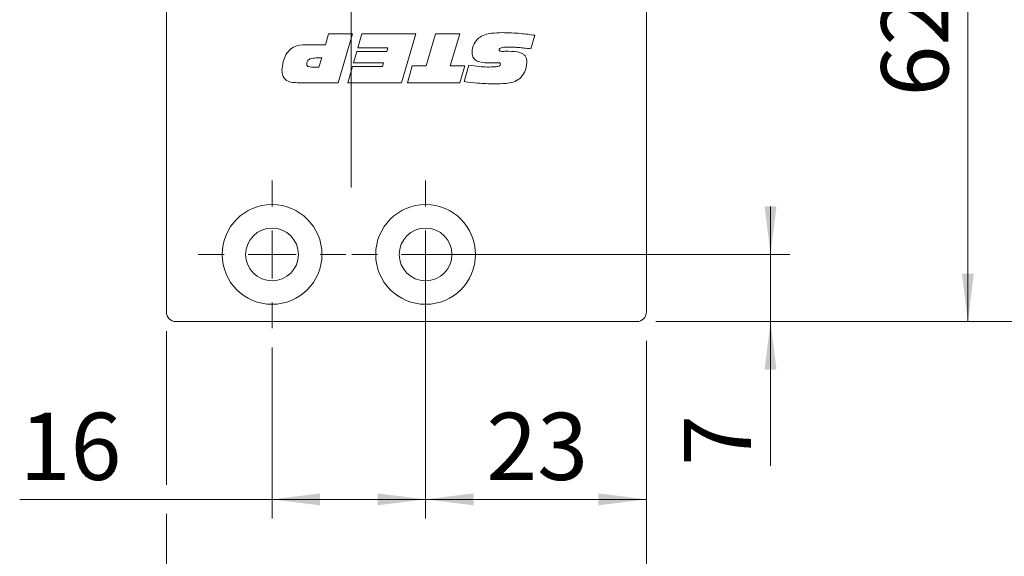
# Model space of a CAD drawing. Units: millimetres. Extents: x 0 to 210, y 0 to 297.
# Drawn here: x 127 to 178, y 72 to 100 of the extents above; entities that cross this region are included whole.
import ezdxf

# ---------------------------------------------------------------- set-up
doc = ezdxf.new("R2010")
doc.units = ezdxf.units.MM
doc.linetypes.add('CENTERX2', pattern=[20.32, 12.7, -2.54, 2.54, -2.54])
doc.styles.add('SLDTEXTSTYLE0', font='TXT', dxfattribs={"width": 0.75})
doc.dimstyles.new('SLDDIMSTYLE0', dxfattribs={"dimtxt": 3.5, "dimasz": 2.5, "dimexe": 0, "dimexo": 0.0625, "dimgap": 0.875, "dimtad": 1, "dimlfac": 2, "dimrnd": 1e-09, "dimzin": 12, "dimdsep": 46, "dimtxsty": 'SLDTEXTSTYLE0', "dimsah": 1, "dimcen": 0.09, "dimadec": 0, "dimazin": 3, "dimtfac": 1, "dimtofl": 0, "dimtmove": 0, "dimatfit": 3, "dimfxl": 0, "dimfrac": 2, "dimtolj": 1, "dimtzin": 12, "dimarcsym": 0})
doc.dimstyles.new('SLDDIMSTYLE1', dxfattribs={"dimtxt": 3.5, "dimasz": 2.5, "dimexe": 0, "dimexo": 0.0625, "dimgap": 0.875, "dimtad": 1, "dimlfac": 2, "dimrnd": 1e-09, "dimzin": 12, "dimdsep": 46, "dimtxsty": 'SLDTEXTSTYLE0', "dimsah": 1, "dimcen": 0.09, "dimadec": 0, "dimazin": 3, "dimtfac": 1, "dimtmove": 0, "dimatfit": 0, "dimfxl": 0, "dimfrac": 2, "dimtolj": 1, "dimtzin": 12, "dimarcsym": 0})
doc.dimstyles.new('SLDDIMSTYLE2', dxfattribs={"dimtxt": 3.5, "dimasz": 2.5, "dimexe": 0, "dimexo": 0.0625, "dimgap": 0.875, "dimtad": 1, "dimdec": 1, "dimlfac": 2, "dimrnd": 1e-09, "dimzin": 12, "dimdsep": 46, "dimtxsty": 'SLDTEXTSTYLE0', "dimsah": 1, "dimcen": 0.09, "dimadec": 0, "dimazin": 3, "dimtfac": 1, "dimtofl": 0, "dimtmove": 0, "dimatfit": 3, "dimfxl": 0, "dimfrac": 2, "dimtolj": 1, "dimtzin": 12, "dimarcsym": 0})

# ---------------------------------------------------------------- blocks, each defined once
blk = doc.blocks.new('_D')
at = {"color": 7, "linetype": 'Continuous', "lineweight": 0}
for p, q in [((134.392, 83.81), (134.392, 75.804)), ((159.392, 83.31), (159.392, 64.166)), ((134.392, 74.28), (134.392, 64.166)), ((159.392, 65.166), (134.392, 65.166))]:
    blk.add_line(p, q, dxfattribs=at)
for points in [[(134.392, 65.166), (136.892, 64.856), (136.892, 65.476)], [(159.392, 65.166), (156.892, 65.476), (156.892, 64.856)]]:
    blk.add_solid(points, dxfattribs=at)
at = {"color": 7, "linetype": 'Continuous', "lineweight": 0, "insert": (145.25, 69.678), "char_height": 3.5, "attachment_point": 1, "style": 'SLDTEXTSTYLE0'}
blk.add_mtext('50', dxfattribs=at)
blk = doc.blocks.new('_D_1')
at = {"color": 7, "linetype": 'Continuous', "lineweight": 0}
for p, q in [((147.892, 86.81), (147.892, 74.042)), ((159.392, 83.31), (159.392, 74.042)), ((159.392, 75.042), (147.892, 75.042))]:
    blk.add_line(p, q, dxfattribs=at)
for points in [[(147.892, 75.042), (150.392, 74.732), (150.392, 75.352)], [(159.392, 75.042), (156.892, 75.352), (156.892, 74.732)]]:
    blk.add_solid(points, dxfattribs=at)
at = {"color": 7, "linetype": 'Continuous', "lineweight": 0, "insert": (151.055, 79.554), "char_height": 3.5, "attachment_point": 1, "style": 'SLDTEXTSTYLE0'}
blk.add_mtext('23', dxfattribs=at)
blk = doc.blocks.new('_D_2')
at = {"color": 7, "linetype": 'Continuous', "lineweight": 0}
for p, q in [((165.858, 87.81), (165.858, 90.31)), ((148.892, 87.81), (166.858, 87.81)), ((165.858, 84.31), (165.858, 87.81)), ((159.892, 84.31), (166.858, 84.31)), ((165.858, 84.31), (165.858, 76.793))]:
    blk.add_line(p, q, dxfattribs=at)
for points in [[(165.858, 87.81), (166.168, 90.31), (165.548, 90.31)], [(165.858, 84.31), (165.548, 81.81), (166.168, 81.81)]]:
    blk.add_solid(points, dxfattribs=at)
at = {"color": 7, "linetype": 'Continuous', "lineweight": 0, "insert": (161.346, 76.793), "char_height": 3.5, "attachment_point": 1, "rotation": 90, "style": 'SLDTEXTSTYLE0'}
blk.add_mtext('7', dxfattribs=at)
blk = doc.blocks.new('_D_3')
at = {"color": 7, "linetype": 'Continuous', "lineweight": 0}
for p, q in [((157.392, 115.56), (177.138, 115.56)), ((176.138, 84.31), (176.138, 115.56)), ((159.892, 84.31), (177.138, 84.31))]:
    blk.add_line(p, q, dxfattribs=at)
for points in [[(176.138, 115.56), (175.828, 113.06), (176.448, 113.06)], [(176.138, 84.31), (176.448, 86.81), (175.828, 86.81)]]:
    blk.add_solid(points, dxfattribs=at)
at = {"color": 7, "linetype": 'Continuous', "lineweight": 0, "insert": (171.626, 96.046), "char_height": 3.5, "attachment_point": 1, "rotation": 90, "style": 'SLDTEXTSTYLE0'}
blk.add_mtext('62,5', dxfattribs=at)
blk = doc.blocks.new('_D_7')
at = {"color": 7, "linetype": 'Continuous', "lineweight": 0}
for p, q in [((159.892, 184.31), (188.392, 184.31)), ((187.392, 84.31), (187.392, 184.31)), ((159.892, 84.31), (188.392, 84.31))]:
    blk.add_line(p, q, dxfattribs=at)
for points in [[(187.392, 184.31), (187.082, 181.81), (187.702, 181.81)], [(187.392, 84.31), (187.702, 86.81), (187.082, 86.81)]]:
    blk.add_solid(points, dxfattribs=at)
at = {"color": 7, "linetype": 'Continuous', "lineweight": 0, "insert": (182.88, 128.525), "char_height": 3.5, "attachment_point": 1, "rotation": 90, "style": 'SLDTEXTSTYLE0'}
blk.add_mtext('200', dxfattribs=at)
blk = doc.blocks.new('_D_12')
at = {"color": 7, "linetype": 'Continuous', "lineweight": 0}
for p, q in [((139.892, 82.96), (139.892, 74.042)), ((147.892, 82.96), (147.892, 74.042)), ((139.892, 75.042), (126.748, 75.042)), ((139.892, 75.042), (147.892, 75.042))]:
    blk.add_line(p, q, dxfattribs=at)
for points in [[(139.892, 75.042), (142.392, 74.732), (142.392, 75.352)], [(147.892, 75.042), (145.392, 75.352), (145.392, 74.732)]]:
    blk.add_solid(points, dxfattribs=at)
at = {"color": 7, "linetype": 'Continuous', "lineweight": 0, "insert": (126.748, 79.554), "char_height": 3.5, "attachment_point": 1, "style": 'SLDTEXTSTYLE0'}
blk.add_mtext('16', dxfattribs=at)
blk = doc.blocks.new('SW_CENTERMARKSYMBOL_2')
at = {"color": 0, "linetype": 'Continuous', "lineweight": 0}
for p, q in [((0, 2.5), (0, 3.85)), ((0, 0), (0, 1.25)), ((-2.5, 0), (-3.85, 0)), ((0, 0), (-1.25, 0)), ((0, 0), (0, -1.25)), ((0, 0), (1.25, 0)), ((2.5, 0), (3.85, 0)), ((0, -2.5), (0, -3.85))]:
    blk.add_line(p, q, dxfattribs=at)
blk = doc.blocks.new('SW_CENTERMARKSYMBOL_3')
at = {"color": 0, "linetype": 'Continuous', "lineweight": 0}
for p, q in [((0, 2.5), (0, 3.85)), ((0, 0), (0, 1.25)), ((-2.5, 0), (-3.85, 0)), ((0, 0), (-1.25, 0)), ((0, 0), (0, -1.25)), ((0, 0), (1.25, 0)), ((2.5, 0), (3.85, 0)), ((0, -2.5), (0, -3.85))]:
    blk.add_line(p, q, dxfattribs=at)

msp = doc.modelspace()

# ---------------------------------------------------------------- linework, layer by layer
at = {"color": 7, "linetype": 'CENTERX2', "lineweight": 0}
msp.add_line((144.0151, 91.3069), (144.0151, 188.9733), dxfattribs=at)
at = {"color": 7, "linetype": 'Continuous', "lineweight": 15}
for p, q in [((134.3916, 84.81), (134.3916, 183.81)), ((159.3916, 115.56), (159.3916, 84.81)), ((142.677, 98.7441), (142.8361, 99.31)), ((142.8361, 99.31), (144.0867, 99.31)), ((144.0867, 99.31), (143.3411, 96.7637)), ((144.3691, 98.587), (144.5729, 99.31)), ((144.5729, 99.31), (147.3874, 99.31)), ((147.3874, 99.31), (146.6359, 96.7637)), ((147.9139, 97.6439), (148.4056, 99.31)), ((148.4056, 99.31), (149.6719, 99.31)), ((149.6719, 99.31), (149.1787, 97.6439)), ((153.5802, 99.2358), (153.3812, 98.528)), ((141.7835, 98.7441), (142.677, 98.7441)), ((145.9315, 98.587), (144.3691, 98.587)), ((145.8677, 98.3983), (145.9315, 98.587)), ((142.4908, 98.0526), (142.1986, 98.0526)), ((142.3381, 97.581), (142.4908, 98.0526)), ((144.1422, 97.8011), (144.3087, 98.3983)), ((144.3087, 98.3983), (145.8677, 98.3983)), ((152.1499, 98.4018), (152.2024, 98.4018)), ((141.9491, 97.581), (142.3381, 97.581)), ((143.8352, 96.7637), (144.0783, 97.6125)), ((144.0783, 97.6125), (145.6408, 97.6125)), ((145.7046, 97.8011), (144.1422, 97.8011)), ((145.6408, 97.6125), (145.7046, 97.8011)), ((146.9473, 96.7637), (147.1968, 97.6439)), ((147.1968, 97.6439), (147.9139, 97.6439)), ((149.1787, 97.6439), (149.9337, 97.6439)), ((149.9337, 97.6439), (149.6822, 96.7637)), ((149.9022, 96.8197), (150.1493, 97.6758)), ((151.5595, 97.8011), (151.1174, 97.8011)), ((143.3411, 96.7637), (141.2, 96.7637)), ((146.6359, 96.7637), (143.8352, 96.7637)), ((149.6822, 96.7637), (146.9473, 96.7637)), ((158.8916, 84.31), (134.8916, 84.31))]:
    msp.add_line(p, q, dxfattribs=at)
for centre, radius in [((139.8916, 87.81), 2.6), ((147.8916, 87.81), 2.6), ((139.8916, 87.81), 1.375), ((147.8916, 87.81), 1.375)]:
    msp.add_circle(centre, radius, dxfattribs=at)
for centre, start, end in [((134.8916, 84.81), 180, 270), ((158.8916, 84.81), 270, 0)]:
    msp.add_arc(centre, 0.5, start, end, dxfattribs=at)
for points, knots in [([(150.3109, 98.3168), (150.3276, 98.4855), (150.3575, 98.7869), (150.5652, 99.0038), (150.6567, 99.0993)], [0, 0, 0, 0, 0.5598314, 1, 1, 1, 1]), ([(150.6567, 99.0993), (150.7594, 99.1617), (150.9654, 99.2869), (151.393, 99.3595), (151.7003, 99.3678), (151.8881, 99.3728)], [0, 0, 0, 0, 0.2790747, 0.5593025, 1, 1, 1, 1]), ([(151.8881, 99.3728), (152.2054, 99.3652), (152.7722, 99.3517), (153.3333, 99.2712), (153.5802, 99.2358)], [0, 0, 0, 0, 0.5599609, 1, 1, 1, 1]), ([(140.615, 98.2181), (140.6872, 98.3238), (140.8314, 98.535), (141.2578, 98.7317), (141.5839, 98.7394), (141.7835, 98.7441)], [0, 0, 0, 0, 0.2798636, 0.5591373, 1, 1, 1, 1]), ([(152.2643, 98.6184), (152.1659, 98.6172), (152.0184, 98.6153), (151.8451, 98.5974), (151.7654, 98.5613), (151.73, 98.5238), (151.727, 98.4988), (151.7255, 98.4863)], [0, 0, 0, 0, 0.5004581, 0.7503318, 0.8748853, 0.9376725, 1, 1, 1, 1]), ([(151.7255, 98.4863), (151.7269, 98.4701), (151.7291, 98.4458), (151.7507, 98.4212), (151.7931, 98.3987), (151.8336, 98.3985), (151.8659, 98.3983)], [0, 0, 0, 0, 0.2488928, 0.3743442, 0.4997187, 1, 1, 1, 1]), ([(153.3812, 98.528), (153.2551, 98.5432), (153.0473, 98.5681), (152.7572, 98.5971), (152.511, 98.6139), (152.3465, 98.6169), (152.2643, 98.6184)], [0, 0, 0, 0, 0.340005, 0.5600068, 0.7800075, 1, 1, 1, 1]), ([(140.4087, 97.3929), (140.4199, 97.5542), (140.4398, 97.8422), (140.5615, 98.1032), (140.615, 98.2181)], [0, 0, 0, 0, 0.5599694, 1, 1, 1, 1]), ([(142.1986, 98.0526), (142.0841, 98.0488), (141.941, 98.0442), (141.793, 97.9603), (141.7357, 97.8968), (141.7023, 97.8176), (141.6991, 97.7614), (141.6976, 97.7333)], [0, 0, 0, 0, 0.4990509, 0.6243608, 0.7495023, 0.8746676, 1, 1, 1, 1]), ([(151.1174, 97.8011), (150.9328, 97.8071), (150.7019, 97.8146), (150.4643, 97.9511), (150.3713, 98.0528), (150.3186, 98.1809), (150.3135, 98.2715), (150.3109, 98.3168)], [0, 0, 0, 0, 0.4990497, 0.6243677, 0.7495156, 0.8746483, 1, 1, 1, 1]), ([(151.8659, 98.3983), (151.9189, 98.3986), (152.0136, 98.3991), (152.1082, 98.401), (152.1499, 98.4018)], [0, 0, 0, 0, 0.5599983, 1, 1, 1, 1]), ([(152.2024, 98.4018), (152.4209, 98.3989), (152.6941, 98.3954), (152.9907, 98.258), (153.1041, 98.1376), (153.1633, 97.9838), (153.1688, 97.8761), (153.1715, 97.8222)], [0, 0, 0, 0, 0.4998632, 0.6249737, 0.7497511, 0.874718, 1, 1, 1, 1]), ([(141.6976, 97.7333), (141.6983, 97.7193), (141.6997, 97.6914), (141.7174, 97.6526), (141.747, 97.6223), (141.8218, 97.5835), (141.8925, 97.5821), (141.9491, 97.581)], [0, 0, 0, 0, 0.1252469, 0.25055022, 0.37556171, 0.50091388, 1, 1, 1, 1]), ([(150.1493, 97.6758), (150.325, 97.6489), (150.6388, 97.6008), (150.9558, 97.5871), (151.0953, 97.581)], [0, 0, 0, 0, 0.5600933, 1, 1, 1, 1]), ([(151.0953, 97.581), (151.2199, 97.5821), (151.4067, 97.5837), (151.6252, 97.603), (151.7293, 97.6375), (151.7797, 97.679), (151.7855, 97.7103), (151.7883, 97.7259)], [0, 0, 0, 0, 0.50089, 0.7511296, 0.8759455, 0.9382779, 1, 1, 1, 1]), ([(151.7883, 97.7259), (151.7877, 97.7374), (151.7868, 97.7547), (151.7791, 97.7769), (151.753, 97.8015), (151.6715, 97.7954), (151.6043, 97.7988), (151.5595, 97.8011)], [0, 0, 0, 0, 0.1247998, 0.1877765, 0.2498838, 0.4990887, 1, 1, 1, 1]), ([(153.1715, 97.8222), (153.1472, 97.6416), (153.1038, 97.3186), (152.8862, 97.079), (152.7903, 96.9734)], [0, 0, 0, 0, 0.5592778, 1, 1, 1, 1]), ([(141.2, 96.7637), (141.0923, 96.768), (140.8776, 96.7765), (140.5893, 96.897), (140.4263, 97.1377), (140.4146, 97.3077), (140.4087, 97.3929)], [0, 0, 0, 0, 0.28129106, 0.56036956, 0.77956302, 1, 1, 1, 1]), ([(152.7903, 96.9734), (152.6803, 96.9064), (152.4596, 96.772), (151.9982, 96.7119), (151.6695, 96.705), (151.4686, 96.7008)], [0, 0, 0, 0, 0.2786631, 0.5590201, 1, 1, 1, 1]), ([(151.4686, 96.7008), (151.175, 96.7082), (150.6508, 96.7215), (150.131, 96.7897), (149.9022, 96.8197)], [0, 0, 0, 0, 0.5599578, 1, 1, 1, 1])]:
    msp.add_open_spline(points, degree=3, knots=knots, dxfattribs=at)

# ---------------------------------------------------------------- block references
at = {"color": 7, "linetype": 'Continuous', "lineweight": 0}
for name, p in [('SW_CENTERMARKSYMBOL_2', (139.8916, 87.81)), ('SW_CENTERMARKSYMBOL_3', (147.8916, 87.81))]:
    msp.add_blockref(name, p, dxfattribs=at)

# ---------------------------------------------------------------- dimensions: what is measured, and where the dimension line sits
for base, p1, p2, angle, dimstyle, picture, middle in [((187.3916, 184.31), (158.8916, 84.31), (158.8916, 184.31), 90, 'SLDDIMSTYLE0', '_D_7', (187.3916, 132.4046)), ((176.1381, 115.56), (158.8916, 84.31), (156.3916, 115.56), 90, 'SLDDIMSTYLE2', '_D_3', (176.1381, 100.5717)), ((165.8581, 87.81), (158.8916, 84.31), (147.8916, 87.81), 90, 'SLDDIMSTYLE1', '_D_2', (165.8581, 78.0856)), ((147.8916, 75.042), (159.3916, 84.31), (147.8916, 87.81), 0, 'SLDDIMSTYLE0', '_D_1', (153.6416, 75.042)), ((134.3916, 65.1662), (159.3916, 84.31), (134.3916, 84.81), 0, 'SLDDIMSTYLE0', '_D', (147.8364, 65.1662))]:
    dim = msp.add_linear_dim(base=base, p1=p1, p2=p2, angle=angle, dimstyle=dimstyle, dxfattribs=at)
    dim.commit()
    dim.dimension.update_dxf_attribs({"geometry": picture, "text_midpoint": middle, "dimtype": 160})
dim = msp.add_linear_dim(base=(147.8916, 75.042), p1=(139.8916, 83.96), p2=(147.8916, 83.96), dimstyle='SLDDIMSTYLE0', dxfattribs=at)
dim.commit()
dim.dimension.update_dxf_attribs({"geometry": '_D_12', "text_midpoint": (129.3345, 75.042), "dimtype": 160})

doc.saveas('drawing.dxf')
